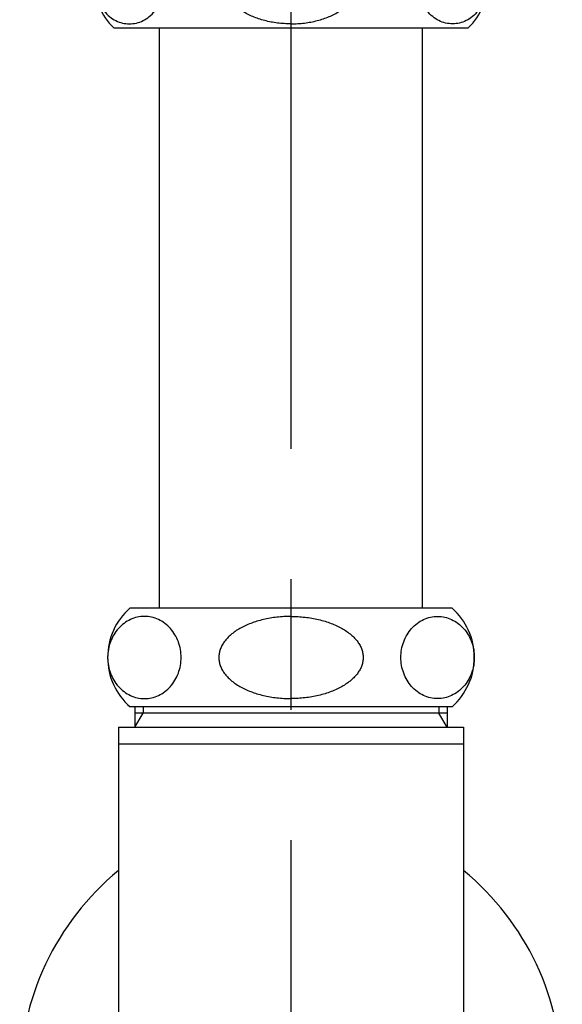
# Model space of a CAD drawing. Units: millimetres. Extents: x -2520 to 2150, y -1782 to 1535.
# Drawn here: x -1062 to -996, y -380 to -260 of the extents above; entities that cross this region are included whole.
import ezdxf

# ---------------------------------------------------------------- set-up
doc = ezdxf.new("R2010")
doc.units = ezdxf.units.MM
doc.header["$LTSCALE"] = 2.5
doc.linetypes.add('CENTER', pattern=[50.8, 31.75, -6.35, 6.35, -6.35])

# ---------------------------------------------------------------- blocks, each defined once
blk = doc.blocks.new('DC_GROUP_SS-5380-0_19')
at = {"color": 3, "linetype": 'Continuous', "lineweight": 25}
for p, q in [((-1010.73, -250.46), (-1010.53, -250.38)), ((-1010.53, -250.38), (-1010.32, -250.31)), ((-1010.32, -250.31), (-1010.11, -250.26)), ((-1010.11, -250.26), (-1009.9, -250.21)), ((-1009.9, -250.21), (-1009.69, -250.18)), ((-1009.69, -250.18), (-1009.48, -250.16)), ((-1009.48, -250.16), (-1009.26, -250.15)), ((-1009.26, -250.15), (-1009.05, -250.16)), ((-1009.05, -250.16), (-1008.84, -250.18)), ((-1008.84, -250.18), (-1008.63, -250.21)), ((-1008.63, -250.21), (-1008.42, -250.26)), ((-1008.42, -250.26), (-1008.21, -250.31)), ((-1008.21, -250.31), (-1008, -250.38)), ((-1008, -250.38), (-1007.8, -250.46)), ((-1012.34, -251.69), (-1012.18, -251.51)), ((-1012.18, -251.51), (-1012.02, -251.35)), ((-1012.02, -251.35), (-1011.85, -251.19)), ((-1011.85, -251.19), (-1011.68, -251.04)), ((-1011.68, -251.04), (-1011.5, -250.9)), ((-1011.5, -250.9), (-1011.31, -250.77)), ((-1011.31, -250.77), (-1011.12, -250.66)), ((-1011.12, -250.66), (-1010.93, -250.55)), ((-1010.93, -250.55), (-1010.73, -250.46)), ((-1007.8, -250.46), (-1007.6, -250.55)), ((-1007.6, -250.55), (-1007.41, -250.66)), ((-1007.41, -250.66), (-1007.22, -250.77)), ((-1007.22, -250.77), (-1007.03, -250.9)), ((-1007.03, -250.9), (-1006.85, -251.04)), ((-1006.85, -251.04), (-1006.68, -251.19)), ((-1006.68, -251.19), (-1006.51, -251.35)), ((-1006.51, -251.35), (-1006.35, -251.51)), ((-1006.35, -251.51), (-1006.19, -251.69)), ((-1013.1, -252.93), (-1012.99, -252.71)), ((-1012.99, -252.71), (-1012.88, -252.49)), ((-1012.88, -252.49), (-1012.75, -252.28)), ((-1012.75, -252.28), (-1012.62, -252.07)), ((-1012.62, -252.07), (-1012.48, -251.88)), ((-1012.48, -251.88), (-1012.34, -251.69)), ((-1006.19, -251.69), (-1006.04, -251.88)), ((-1006.04, -251.88), (-1005.91, -252.07)), ((-1005.91, -252.07), (-1005.77, -252.28)), ((-1005.77, -252.28), (-1005.65, -252.49)), ((-1005.65, -252.49), (-1005.54, -252.71)), ((-1005.54, -252.71), (-1005.43, -252.93)), ((-1013.48, -254.13), (-1013.42, -253.88)), ((-1013.42, -253.88), (-1013.36, -253.64)), ((-1013.36, -253.64), (-1013.28, -253.4)), ((-1013.28, -253.4), (-1013.19, -253.16)), ((-1013.19, -253.16), (-1013.1, -252.93)), ((-1005.43, -252.93), (-1005.34, -253.16)), ((-1005.34, -253.16), (-1005.25, -253.4)), ((-1005.25, -253.4), (-1005.17, -253.64)), ((-1005.17, -253.64), (-1005.11, -253.88)), ((-1005.11, -253.88), (-1005.05, -254.13)), ((-1013.61, -255.4), (-1013.6, -255.15)), ((-1013.6, -255.15), (-1013.59, -254.89)), ((-1013.59, -254.89), (-1013.56, -254.63)), ((-1013.56, -254.63), (-1013.53, -254.38)), ((-1013.53, -254.38), (-1013.48, -254.13)), ((-1005.05, -254.13), (-1005, -254.38)), ((-1005, -254.38), (-1004.97, -254.63)), ((-1004.97, -254.63), (-1004.94, -254.89)), ((-1004.94, -254.89), (-1004.92, -255.15)), ((-1004.92, -255.15), (-1004.92, -255.4)), ((-1013.6, -255.66), (-1013.61, -255.4)), ((-1013.59, -255.92), (-1013.6, -255.66)), ((-1013.56, -256.18), (-1013.59, -255.92)), ((-1013.53, -256.43), (-1013.56, -256.18)), ((-1004.97, -256.18), (-1005, -256.43)), ((-1004.94, -255.92), (-1004.97, -256.18)), ((-1004.92, -255.66), (-1004.94, -255.92)), ((-1004.92, -255.4), (-1004.92, -255.66)), ((-1013.48, -256.68), (-1013.53, -256.43)), ((-1013.42, -256.93), (-1013.48, -256.68)), ((-1013.36, -257.17), (-1013.42, -256.93)), ((-1013.28, -257.41), (-1013.36, -257.17)), ((-1013.19, -257.65), (-1013.28, -257.41)), ((-1005.25, -257.41), (-1005.34, -257.65)), ((-1005.17, -257.17), (-1005.25, -257.41)), ((-1005.11, -256.93), (-1005.17, -257.17)), ((-1005.05, -256.68), (-1005.11, -256.93)), ((-1005, -256.43), (-1005.05, -256.68)), ((-1013.1, -257.88), (-1013.19, -257.65)), ((-1012.99, -258.1), (-1013.1, -257.88)), ((-1012.88, -258.32), (-1012.99, -258.1)), ((-1012.75, -258.53), (-1012.88, -258.32)), ((-1012.62, -258.74), (-1012.75, -258.53)), ((-1012.48, -258.93), (-1012.62, -258.74)), ((-1005.91, -258.74), (-1006.04, -258.93)), ((-1005.77, -258.53), (-1005.91, -258.74)), ((-1005.65, -258.32), (-1005.77, -258.53)), ((-1005.54, -258.1), (-1005.65, -258.32)), ((-1005.43, -257.88), (-1005.54, -258.1)), ((-1005.34, -257.65), (-1005.43, -257.88)), ((-1012.34, -259.12), (-1012.48, -258.93)), ((-1012.18, -259.29), (-1012.34, -259.12)), ((-1012.02, -259.46), (-1012.18, -259.29)), ((-1011.85, -259.62), (-1012.02, -259.46)), ((-1011.68, -259.77), (-1011.85, -259.62)), ((-1011.5, -259.91), (-1011.68, -259.77)), ((-1011.31, -260.04), (-1011.5, -259.91)), ((-1007.03, -259.91), (-1007.22, -260.04)), ((-1006.85, -259.77), (-1007.03, -259.91)), ((-1006.68, -259.62), (-1006.85, -259.77)), ((-1006.51, -259.46), (-1006.68, -259.62)), ((-1006.35, -259.29), (-1006.51, -259.46)), ((-1006.19, -259.12), (-1006.35, -259.29)), ((-1006.04, -258.93), (-1006.19, -259.12)), ((-1011.12, -260.15), (-1011.31, -260.04)), ((-1010.93, -260.26), (-1011.12, -260.15)), ((-1010.73, -260.35), (-1010.93, -260.26)), ((-1010.53, -260.43), (-1010.73, -260.35)), ((-1010.32, -260.5), (-1010.53, -260.43)), ((-1010.11, -260.55), (-1010.32, -260.5)), ((-1009.9, -260.6), (-1010.11, -260.55)), ((-1009.69, -260.63), (-1009.9, -260.6)), ((-1009.48, -260.65), (-1009.69, -260.63)), ((-1009.26, -260.65), (-1009.48, -260.65)), ((-1009.05, -260.65), (-1009.26, -260.65)), ((-1008.84, -260.63), (-1009.05, -260.65)), ((-1008.63, -260.6), (-1008.84, -260.63)), ((-1008.42, -260.55), (-1008.63, -260.6)), ((-1008.21, -260.5), (-1008.42, -260.55)), ((-1008, -260.43), (-1008.21, -260.5)), ((-1007.8, -260.35), (-1008, -260.43)), ((-1007.6, -260.26), (-1007.8, -260.35)), ((-1007.41, -260.15), (-1007.6, -260.26)), ((-1007.22, -260.04), (-1007.41, -260.15))]:
    blk.add_line(p, q, dxfattribs=at)
blk = doc.blocks.new('DC_GROUP_SS-5380-0_20')
at = {"color": 3, "linetype": 'Continuous', "lineweight": 25}
for p, q in [((-1028.71, -250.16), (-1028.92, -250.15)), ((-1028.51, -250.16), (-1028.71, -250.16)), ((-1028.3, -250.17), (-1028.51, -250.16)), ((-1028.1, -250.18), (-1028.3, -250.17)), ((-1027.9, -250.19), (-1028.1, -250.18)), ((-1027.69, -250.21), (-1027.9, -250.19)), ((-1027.49, -250.23), (-1027.69, -250.21)), ((-1027.29, -250.26), (-1027.49, -250.23)), ((-1027.09, -250.28), (-1027.29, -250.26)), ((-1026.89, -250.31), (-1027.09, -250.28)), ((-1026.69, -250.35), (-1026.89, -250.31)), ((-1026.49, -250.38), (-1026.69, -250.35)), ((-1026.3, -250.42), (-1026.49, -250.38)), ((-1026.11, -250.46), (-1026.3, -250.42)), ((-1025.91, -250.51), (-1026.11, -250.46)), ((-1025.72, -250.55), (-1025.91, -250.51)), ((-1025.53, -250.61), (-1025.72, -250.55)), ((-1025.35, -250.66), (-1025.53, -250.61)), ((-1025.16, -250.72), (-1025.35, -250.66)), ((-1024.98, -250.77), (-1025.16, -250.72)), ((-1024.8, -250.84), (-1024.98, -250.77)), ((-1024.63, -250.9), (-1024.8, -250.84)), ((-1024.45, -250.97), (-1024.63, -250.9)), ((-1024.28, -251.04), (-1024.45, -250.97)), ((-1024.11, -251.11), (-1024.28, -251.04)), ((-1023.94, -251.19), (-1024.11, -251.11)), ((-1023.78, -251.27), (-1023.94, -251.19)), ((-1023.62, -251.35), (-1023.78, -251.27)), ((-1023.46, -251.43), (-1023.62, -251.35)), ((-1023.31, -251.51), (-1023.46, -251.43)), ((-1023.16, -251.6), (-1023.31, -251.51)), ((-1023.01, -251.69), (-1023.16, -251.6)), ((-1022.87, -251.78), (-1023.01, -251.69)), ((-1022.73, -251.88), (-1022.87, -251.78)), ((-1022.6, -251.98), (-1022.73, -251.88)), ((-1022.46, -252.07), (-1022.6, -251.98)), ((-1022.34, -252.18), (-1022.46, -252.07)), ((-1022.21, -252.28), (-1022.34, -252.18)), ((-1022.09, -252.38), (-1022.21, -252.28)), ((-1021.97, -252.49), (-1022.09, -252.38)), ((-1021.86, -252.6), (-1021.97, -252.49)), ((-1021.76, -252.71), (-1021.86, -252.6)), ((-1021.65, -252.82), (-1021.76, -252.71)), ((-1021.55, -252.93), (-1021.65, -252.82)), ((-1021.46, -253.04), (-1021.55, -252.93)), ((-1021.37, -253.16), (-1021.46, -253.04)), ((-1021.28, -253.28), (-1021.37, -253.16)), ((-1021.2, -253.4), (-1021.28, -253.28)), ((-1021.13, -253.52), (-1021.2, -253.4)), ((-1021.06, -253.64), (-1021.13, -253.52)), ((-1020.99, -253.76), (-1021.06, -253.64)), ((-1020.93, -253.88), (-1020.99, -253.76)), ((-1020.87, -254), (-1020.93, -253.88)), ((-1020.82, -254.13), (-1020.87, -254)), ((-1020.77, -254.25), (-1020.82, -254.13)), ((-1020.73, -254.38), (-1020.77, -254.25)), ((-1020.69, -254.51), (-1020.73, -254.38)), ((-1020.66, -254.63), (-1020.69, -254.51)), ((-1020.63, -254.76), (-1020.66, -254.63)), ((-1020.61, -254.89), (-1020.63, -254.76)), ((-1020.59, -255.02), (-1020.61, -254.89)), ((-1020.58, -255.15), (-1020.59, -255.02)), ((-1020.57, -255.28), (-1020.58, -255.15)), ((-1020.73, -256.43), (-1020.69, -256.3)), ((-1020.69, -256.3), (-1020.66, -256.18)), ((-1020.66, -256.18), (-1020.63, -256.05)), ((-1020.63, -256.05), (-1020.61, -255.92)), ((-1020.61, -255.92), (-1020.59, -255.79)), ((-1020.59, -255.79), (-1020.58, -255.66)), ((-1020.58, -255.66), (-1020.57, -255.53)), ((-1020.57, -255.4), (-1020.57, -255.28)), ((-1020.57, -255.53), (-1020.57, -255.4)), ((-1021.37, -257.65), (-1021.28, -257.53)), ((-1021.28, -257.53), (-1021.2, -257.41)), ((-1021.2, -257.41), (-1021.13, -257.29)), ((-1021.13, -257.29), (-1021.06, -257.17)), ((-1021.06, -257.17), (-1020.99, -257.05)), ((-1020.99, -257.05), (-1020.93, -256.93)), ((-1020.93, -256.93), (-1020.87, -256.81)), ((-1020.87, -256.81), (-1020.82, -256.68)), ((-1020.82, -256.68), (-1020.77, -256.56)), ((-1020.77, -256.56), (-1020.73, -256.43)), ((-1022.6, -258.83), (-1022.46, -258.74)), ((-1022.46, -258.74), (-1022.34, -258.63)), ((-1022.34, -258.63), (-1022.21, -258.53)), ((-1022.21, -258.53), (-1022.09, -258.43)), ((-1022.09, -258.43), (-1021.97, -258.32)), ((-1021.97, -258.32), (-1021.86, -258.21)), ((-1021.86, -258.21), (-1021.76, -258.1)), ((-1021.76, -258.1), (-1021.65, -257.99)), ((-1021.65, -257.99), (-1021.55, -257.88)), ((-1021.55, -257.88), (-1021.46, -257.77)), ((-1021.46, -257.77), (-1021.37, -257.65)), ((-1024.98, -260.04), (-1024.8, -259.97)), ((-1024.8, -259.97), (-1024.63, -259.91)), ((-1024.63, -259.91), (-1024.45, -259.84)), ((-1024.45, -259.84), (-1024.28, -259.77)), ((-1024.28, -259.77), (-1024.11, -259.7)), ((-1024.11, -259.7), (-1023.94, -259.62)), ((-1023.94, -259.62), (-1023.78, -259.54)), ((-1023.78, -259.54), (-1023.62, -259.46)), ((-1023.62, -259.46), (-1023.46, -259.38)), ((-1023.46, -259.38), (-1023.31, -259.29)), ((-1023.31, -259.29), (-1023.16, -259.21)), ((-1023.16, -259.21), (-1023.01, -259.12)), ((-1023.01, -259.12), (-1022.87, -259.03)), ((-1022.87, -259.03), (-1022.73, -258.93)), ((-1022.73, -258.93), (-1022.6, -258.83)), ((-1028.92, -260.65), (-1028.71, -260.65)), ((-1028.71, -260.65), (-1028.51, -260.65)), ((-1028.51, -260.65), (-1028.3, -260.64)), ((-1028.3, -260.64), (-1028.1, -260.63)), ((-1028.1, -260.63), (-1027.9, -260.62)), ((-1027.9, -260.62), (-1027.69, -260.6)), ((-1027.69, -260.6), (-1027.49, -260.58)), ((-1027.49, -260.58), (-1027.29, -260.55)), ((-1027.29, -260.55), (-1027.09, -260.53)), ((-1027.09, -260.53), (-1026.89, -260.5)), ((-1026.89, -260.5), (-1026.69, -260.46)), ((-1026.69, -260.46), (-1026.49, -260.43)), ((-1026.49, -260.43), (-1026.3, -260.39)), ((-1026.3, -260.39), (-1026.11, -260.35)), ((-1026.11, -260.35), (-1025.91, -260.3)), ((-1025.91, -260.3), (-1025.72, -260.26)), ((-1025.72, -260.26), (-1025.53, -260.2)), ((-1025.53, -260.2), (-1025.35, -260.15)), ((-1025.35, -260.15), (-1025.16, -260.09)), ((-1025.16, -260.09), (-1024.98, -260.04))]:
    blk.add_line(p, q, dxfattribs=at)
blk = doc.blocks.new('DC_GROUP_SS-5380-0_21')
at = {"color": 3, "linetype": 'Continuous', "lineweight": 25}
for p, q in [((-1028.92, -332.75), (-1028.7, -332.76)), ((-1028.7, -332.76), (-1028.49, -332.76)), ((-1028.49, -332.76), (-1028.27, -332.77)), ((-1028.27, -332.77), (-1028.06, -332.78)), ((-1028.06, -332.78), (-1027.84, -332.79)), ((-1027.84, -332.79), (-1027.63, -332.81)), ((-1027.63, -332.81), (-1027.42, -332.83)), ((-1027.42, -332.83), (-1027.21, -332.85)), ((-1027.21, -332.85), (-1027, -332.88)), ((-1027, -332.88), (-1026.79, -332.9)), ((-1026.79, -332.9), (-1026.58, -332.94)), ((-1026.58, -332.94), (-1026.37, -332.97)), ((-1026.37, -332.97), (-1026.17, -333.01)), ((-1026.17, -333.01), (-1025.96, -333.05)), ((-1025.96, -333.05), (-1025.76, -333.09)), ((-1025.76, -333.09), (-1025.56, -333.14)), ((-1025.56, -333.14), (-1025.36, -333.18)), ((-1025.36, -333.18), (-1025.17, -333.24)), ((-1025.17, -333.24), (-1024.97, -333.29)), ((-1024.97, -333.29), (-1024.78, -333.35)), ((-1024.78, -333.35), (-1024.59, -333.4)), ((-1024.59, -333.4), (-1024.41, -333.47)), ((-1024.41, -333.47), (-1024.22, -333.53)), ((-1024.22, -333.53), (-1024.04, -333.6)), ((-1024.04, -333.6), (-1023.87, -333.67)), ((-1023.87, -333.67), (-1023.69, -333.74)), ((-1023.69, -333.74), (-1023.52, -333.81)), ((-1023.52, -333.81), (-1023.35, -333.89)), ((-1023.35, -333.89), (-1023.19, -333.97)), ((-1023.19, -333.97), (-1023.02, -334.05)), ((-1023.02, -334.05), (-1022.87, -334.13)), ((-1022.87, -334.13), (-1022.71, -334.22)), ((-1022.71, -334.22), (-1022.56, -334.31)), ((-1022.56, -334.31), (-1022.42, -334.4)), ((-1022.42, -334.4), (-1022.27, -334.49)), ((-1022.27, -334.49), (-1022.13, -334.58)), ((-1022.13, -334.58), (-1022, -334.68)), ((-1022, -334.68), (-1021.87, -334.78)), ((-1021.87, -334.78), (-1021.74, -334.88)), ((-1021.74, -334.88), (-1021.62, -334.98)), ((-1021.62, -334.98), (-1021.5, -335.08)), ((-1021.5, -335.08), (-1021.39, -335.18)), ((-1021.39, -335.18), (-1021.28, -335.29)), ((-1021.28, -335.29), (-1021.18, -335.4)), ((-1021.18, -335.4), (-1021.08, -335.51)), ((-1021.08, -335.51), (-1020.98, -335.62)), ((-1020.98, -335.62), (-1020.89, -335.73)), ((-1020.89, -335.73), (-1020.81, -335.84)), ((-1020.81, -335.84), (-1020.73, -335.96)), ((-1020.73, -335.96), (-1020.65, -336.07)), ((-1020.65, -336.07), (-1020.58, -336.19)), ((-1020.58, -336.19), (-1020.52, -336.3)), ((-1020.52, -336.3), (-1020.46, -336.42)), ((-1020.46, -336.42), (-1020.4, -336.54)), ((-1020.4, -336.54), (-1020.36, -336.66)), ((-1020.36, -336.66), (-1020.31, -336.78)), ((-1020.31, -336.78), (-1020.27, -336.9)), ((-1020.27, -336.9), (-1020.24, -337.02)), ((-1020.24, -337.02), (-1020.21, -337.14)), ((-1020.21, -337.14), (-1020.18, -337.26)), ((-1020.18, -337.26), (-1020.17, -337.39)), ((-1020.17, -337.39), (-1020.15, -337.51)), ((-1020.15, -337.51), (-1020.14, -337.63)), ((-1020.14, -337.63), (-1020.14, -337.75)), ((-1020.14, -337.75), (-1020.14, -337.88)), ((-1020.4, -338.97), (-1020.46, -339.09)), ((-1020.36, -338.85), (-1020.4, -338.97)), ((-1020.31, -338.73), (-1020.36, -338.85)), ((-1020.27, -338.61), (-1020.31, -338.73)), ((-1020.24, -338.49), (-1020.27, -338.61)), ((-1020.21, -338.37), (-1020.24, -338.49)), ((-1020.18, -338.25), (-1020.21, -338.37)), ((-1020.17, -338.12), (-1020.18, -338.25)), ((-1020.15, -338), (-1020.17, -338.12)), ((-1020.14, -337.88), (-1020.15, -338)), ((-1021.28, -340.22), (-1021.39, -340.33)), ((-1021.18, -340.11), (-1021.28, -340.22)), ((-1021.08, -340), (-1021.18, -340.11)), ((-1020.98, -339.89), (-1021.08, -340)), ((-1020.89, -339.78), (-1020.98, -339.89)), ((-1020.81, -339.67), (-1020.89, -339.78)), ((-1020.73, -339.55), (-1020.81, -339.67)), ((-1020.65, -339.44), (-1020.73, -339.55)), ((-1020.58, -339.32), (-1020.65, -339.44)), ((-1020.52, -339.21), (-1020.58, -339.32)), ((-1020.46, -339.09), (-1020.52, -339.21)), ((-1023.02, -341.46), (-1023.19, -341.54)), ((-1022.87, -341.38), (-1023.02, -341.46)), ((-1022.71, -341.29), (-1022.87, -341.38)), ((-1022.56, -341.2), (-1022.71, -341.29)), ((-1022.42, -341.11), (-1022.56, -341.2)), ((-1022.27, -341.02), (-1022.42, -341.11)), ((-1022.13, -340.93), (-1022.27, -341.02)), ((-1022, -340.83), (-1022.13, -340.93)), ((-1021.87, -340.73), (-1022, -340.83)), ((-1021.74, -340.63), (-1021.87, -340.73)), ((-1021.62, -340.53), (-1021.74, -340.63)), ((-1021.5, -340.43), (-1021.62, -340.53)), ((-1021.39, -340.33), (-1021.5, -340.43)), ((-1027, -342.63), (-1027.21, -342.66)), ((-1026.79, -342.61), (-1027, -342.63)), ((-1026.58, -342.57), (-1026.79, -342.61)), ((-1026.37, -342.54), (-1026.58, -342.57)), ((-1026.17, -342.5), (-1026.37, -342.54)), ((-1025.96, -342.46), (-1026.17, -342.5)), ((-1025.76, -342.42), (-1025.96, -342.46)), ((-1025.56, -342.37), (-1025.76, -342.42)), ((-1025.36, -342.33), (-1025.56, -342.37)), ((-1025.17, -342.27), (-1025.36, -342.33)), ((-1024.97, -342.22), (-1025.17, -342.27)), ((-1024.78, -342.16), (-1024.97, -342.22)), ((-1024.59, -342.11), (-1024.78, -342.16)), ((-1024.41, -342.04), (-1024.59, -342.11)), ((-1024.22, -341.98), (-1024.41, -342.04)), ((-1024.04, -341.91), (-1024.22, -341.98)), ((-1023.87, -341.84), (-1024.04, -341.91)), ((-1023.69, -341.77), (-1023.87, -341.84)), ((-1023.52, -341.7), (-1023.69, -341.77)), ((-1023.35, -341.62), (-1023.52, -341.7)), ((-1023.19, -341.54), (-1023.35, -341.62)), ((-1028.7, -342.75), (-1028.92, -342.75)), ((-1028.49, -342.75), (-1028.7, -342.75)), ((-1028.27, -342.74), (-1028.49, -342.75)), ((-1028.06, -342.73), (-1028.27, -342.74)), ((-1027.84, -342.72), (-1028.06, -342.73)), ((-1027.63, -342.7), (-1027.84, -342.72)), ((-1027.42, -342.68), (-1027.63, -342.7)), ((-1027.21, -342.66), (-1027.42, -342.68))]:
    blk.add_line(p, q, dxfattribs=at)
blk = doc.blocks.new('DC_GROUP_SS-5380-0_22')
at = {"color": 3, "linetype": 'Continuous', "lineweight": 25}
for p, q in [((-1012.8, -333.14), (-1012.59, -333.05)), ((-1012.59, -333.05), (-1012.38, -332.97)), ((-1012.38, -332.97), (-1012.17, -332.9)), ((-1012.17, -332.9), (-1011.96, -332.85)), ((-1011.96, -332.85), (-1011.74, -332.81)), ((-1011.74, -332.81), (-1011.52, -332.78)), ((-1011.52, -332.78), (-1011.31, -332.76)), ((-1011.31, -332.76), (-1011.09, -332.75)), ((-1011.09, -332.75), (-1010.87, -332.76)), ((-1010.87, -332.76), (-1010.65, -332.78)), ((-1010.65, -332.78), (-1010.43, -332.81)), ((-1010.43, -332.81), (-1010.22, -332.85)), ((-1010.22, -332.85), (-1010, -332.9)), ((-1010, -332.9), (-1009.79, -332.97)), ((-1009.79, -332.97), (-1009.58, -333.05)), ((-1009.58, -333.05), (-1009.38, -333.14)), ((-1014.4, -334.4), (-1014.25, -334.22)), ((-1014.25, -334.22), (-1014.09, -334.05)), ((-1014.09, -334.05), (-1013.92, -333.89)), ((-1013.92, -333.89), (-1013.75, -333.74)), ((-1013.75, -333.74), (-1013.57, -333.6)), ((-1013.57, -333.6), (-1013.38, -333.47)), ((-1013.38, -333.47), (-1013.19, -333.35)), ((-1013.19, -333.35), (-1013, -333.24)), ((-1013, -333.24), (-1012.8, -333.14)), ((-1009.38, -333.14), (-1009.18, -333.24)), ((-1009.18, -333.24), (-1008.98, -333.35)), ((-1008.98, -333.35), (-1008.79, -333.47)), ((-1008.79, -333.47), (-1008.6, -333.6)), ((-1008.6, -333.6), (-1008.43, -333.74)), ((-1008.43, -333.74), (-1008.25, -333.89)), ((-1008.25, -333.89), (-1008.09, -334.05)), ((-1008.09, -334.05), (-1007.93, -334.22)), ((-1007.93, -334.22), (-1007.78, -334.4)), ((-1015.13, -335.62), (-1015.03, -335.4)), ((-1015.03, -335.4), (-1014.92, -335.18)), ((-1014.92, -335.18), (-1014.8, -334.98)), ((-1014.8, -334.98), (-1014.68, -334.78)), ((-1014.68, -334.78), (-1014.54, -334.58)), ((-1014.54, -334.58), (-1014.4, -334.4)), ((-1007.78, -334.4), (-1007.63, -334.58)), ((-1007.63, -334.58), (-1007.5, -334.78)), ((-1007.5, -334.78), (-1007.37, -334.98)), ((-1007.37, -334.98), (-1007.25, -335.18)), ((-1007.25, -335.18), (-1007.15, -335.4)), ((-1007.15, -335.4), (-1007.05, -335.62)), ((-1015.47, -336.78), (-1015.42, -336.54)), ((-1015.42, -336.54), (-1015.36, -336.3)), ((-1015.36, -336.3), (-1015.29, -336.07)), ((-1015.29, -336.07), (-1015.21, -335.84)), ((-1015.21, -335.84), (-1015.13, -335.62)), ((-1007.05, -335.62), (-1006.96, -335.84)), ((-1006.96, -335.84), (-1006.88, -336.07)), ((-1006.88, -336.07), (-1006.81, -336.3)), ((-1006.81, -336.3), (-1006.75, -336.54)), ((-1006.75, -336.54), (-1006.7, -336.78)), ((-1015.55, -337.51), (-1015.53, -337.26)), ((-1015.55, -337.75), (-1015.55, -337.51)), ((-1015.55, -338), (-1015.55, -337.75)), ((-1015.53, -337.26), (-1015.51, -337.02)), ((-1015.51, -337.02), (-1015.47, -336.78)), ((-1006.7, -336.78), (-1006.67, -337.02)), ((-1006.67, -337.02), (-1006.64, -337.26)), ((-1006.64, -337.26), (-1006.62, -337.51)), ((-1006.62, -337.51), (-1006.62, -337.75)), ((-1006.62, -337.75), (-1006.62, -338)), ((-1015.53, -338.25), (-1015.55, -338)), ((-1015.51, -338.49), (-1015.53, -338.25)), ((-1015.47, -338.73), (-1015.51, -338.49)), ((-1015.42, -338.97), (-1015.47, -338.73)), ((-1015.36, -339.21), (-1015.42, -338.97)), ((-1006.75, -338.97), (-1006.81, -339.21)), ((-1006.7, -338.73), (-1006.75, -338.97)), ((-1006.67, -338.49), (-1006.7, -338.73)), ((-1006.64, -338.25), (-1006.67, -338.49)), ((-1006.62, -338), (-1006.64, -338.25)), ((-1015.29, -339.44), (-1015.36, -339.21)), ((-1015.21, -339.67), (-1015.29, -339.44)), ((-1015.13, -339.89), (-1015.21, -339.67)), ((-1015.03, -340.11), (-1015.13, -339.89)), ((-1014.92, -340.33), (-1015.03, -340.11)), ((-1007.15, -340.11), (-1007.25, -340.33)), ((-1007.05, -339.89), (-1007.15, -340.11)), ((-1006.96, -339.67), (-1007.05, -339.89)), ((-1006.88, -339.44), (-1006.96, -339.67)), ((-1006.81, -339.21), (-1006.88, -339.44)), ((-1014.8, -340.53), (-1014.92, -340.33)), ((-1014.68, -340.73), (-1014.8, -340.53)), ((-1014.54, -340.93), (-1014.68, -340.73)), ((-1014.4, -341.11), (-1014.54, -340.93)), ((-1014.25, -341.29), (-1014.4, -341.11)), ((-1014.09, -341.46), (-1014.25, -341.29)), ((-1013.92, -341.62), (-1014.09, -341.46)), ((-1008.09, -341.46), (-1008.25, -341.62)), ((-1007.93, -341.29), (-1008.09, -341.46)), ((-1007.78, -341.11), (-1007.93, -341.29)), ((-1007.63, -340.93), (-1007.78, -341.11)), ((-1007.5, -340.73), (-1007.63, -340.93)), ((-1007.37, -340.53), (-1007.5, -340.73)), ((-1007.25, -340.33), (-1007.37, -340.53)), ((-1013.75, -341.77), (-1013.92, -341.62)), ((-1013.57, -341.91), (-1013.75, -341.77)), ((-1013.38, -342.04), (-1013.57, -341.91)), ((-1013.19, -342.16), (-1013.38, -342.04)), ((-1013, -342.27), (-1013.19, -342.16)), ((-1012.8, -342.37), (-1013, -342.27)), ((-1012.59, -342.46), (-1012.8, -342.37)), ((-1012.38, -342.54), (-1012.59, -342.46)), ((-1012.17, -342.61), (-1012.38, -342.54)), ((-1011.96, -342.66), (-1012.17, -342.61)), ((-1010, -342.61), (-1010.22, -342.66)), ((-1009.79, -342.54), (-1010, -342.61)), ((-1009.58, -342.46), (-1009.79, -342.54)), ((-1009.38, -342.37), (-1009.58, -342.46)), ((-1009.18, -342.27), (-1009.38, -342.37)), ((-1008.98, -342.16), (-1009.18, -342.27)), ((-1008.79, -342.04), (-1008.98, -342.16)), ((-1008.6, -341.91), (-1008.79, -342.04)), ((-1008.43, -341.77), (-1008.6, -341.91)), ((-1008.25, -341.62), (-1008.43, -341.77)), ((-1011.74, -342.7), (-1011.96, -342.66)), ((-1011.52, -342.73), (-1011.74, -342.7)), ((-1011.31, -342.75), (-1011.52, -342.73)), ((-1011.09, -342.75), (-1011.31, -342.75)), ((-1010.87, -342.75), (-1011.09, -342.75)), ((-1010.65, -342.73), (-1010.87, -342.75)), ((-1010.43, -342.7), (-1010.65, -342.73)), ((-1010.22, -342.66), (-1010.43, -342.7))]:
    blk.add_line(p, q, dxfattribs=at)
blk = doc.blocks.new('DC_GROUP_SS-5380-0_23')
at = {"color": 3, "linetype": 'Continuous', "lineweight": 25}
for p, q in [((-1031.54, -250.42), (-1031.34, -250.38)), ((-1031.34, -250.38), (-1031.15, -250.35)), ((-1031.15, -250.35), (-1030.95, -250.31)), ((-1030.95, -250.31), (-1030.75, -250.28)), ((-1030.75, -250.28), (-1030.55, -250.26)), ((-1030.55, -250.26), (-1030.35, -250.23)), ((-1030.35, -250.23), (-1030.14, -250.21)), ((-1030.14, -250.21), (-1029.94, -250.19)), ((-1029.94, -250.19), (-1029.74, -250.18)), ((-1029.74, -250.18), (-1029.53, -250.17)), ((-1029.53, -250.17), (-1029.33, -250.16)), ((-1029.33, -250.16), (-1029.12, -250.16)), ((-1029.12, -250.16), (-1028.92, -250.15)), ((-1034.68, -251.6), (-1034.53, -251.51)), ((-1034.53, -251.51), (-1034.37, -251.43)), ((-1034.37, -251.43), (-1034.22, -251.35)), ((-1034.22, -251.35), (-1034.06, -251.27)), ((-1034.06, -251.27), (-1033.89, -251.19)), ((-1033.89, -251.19), (-1033.73, -251.11)), ((-1033.73, -251.11), (-1033.56, -251.04)), ((-1033.56, -251.04), (-1033.39, -250.97)), ((-1033.39, -250.97), (-1033.21, -250.9)), ((-1033.21, -250.9), (-1033.04, -250.84)), ((-1033.04, -250.84), (-1032.86, -250.77)), ((-1032.86, -250.77), (-1032.67, -250.72)), ((-1032.67, -250.72), (-1032.49, -250.66)), ((-1032.49, -250.66), (-1032.3, -250.61)), ((-1032.3, -250.61), (-1032.12, -250.55)), ((-1032.12, -250.55), (-1031.92, -250.51)), ((-1031.92, -250.51), (-1031.73, -250.46)), ((-1031.73, -250.46), (-1031.54, -250.42)), ((-1036.19, -252.82), (-1036.08, -252.71)), ((-1036.08, -252.71), (-1035.98, -252.6)), ((-1035.98, -252.6), (-1035.86, -252.49)), ((-1035.86, -252.49), (-1035.75, -252.38)), ((-1035.75, -252.38), (-1035.63, -252.28)), ((-1035.63, -252.28), (-1035.5, -252.18)), ((-1035.5, -252.18), (-1035.38, -252.07)), ((-1035.38, -252.07), (-1035.24, -251.98)), ((-1035.24, -251.98), (-1035.11, -251.88)), ((-1035.11, -251.88), (-1034.97, -251.78)), ((-1034.97, -251.78), (-1034.82, -251.69)), ((-1034.82, -251.69), (-1034.68, -251.6)), ((-1036.97, -254), (-1036.91, -253.88)), ((-1036.91, -253.88), (-1036.85, -253.76)), ((-1036.85, -253.76), (-1036.78, -253.64)), ((-1036.78, -253.64), (-1036.71, -253.52)), ((-1036.71, -253.52), (-1036.64, -253.4)), ((-1036.64, -253.4), (-1036.55, -253.28)), ((-1036.55, -253.28), (-1036.47, -253.16)), ((-1036.47, -253.16), (-1036.38, -253.04)), ((-1036.38, -253.04), (-1036.28, -252.93)), ((-1036.28, -252.93), (-1036.19, -252.82)), ((-1037.27, -255.28), (-1037.26, -255.15)), ((-1037.26, -255.15), (-1037.25, -255.02)), ((-1037.25, -255.02), (-1037.23, -254.89)), ((-1037.23, -254.89), (-1037.21, -254.76)), ((-1037.21, -254.76), (-1037.18, -254.63)), ((-1037.18, -254.63), (-1037.15, -254.51)), ((-1037.15, -254.51), (-1037.11, -254.38)), ((-1037.11, -254.38), (-1037.07, -254.25)), ((-1037.07, -254.25), (-1037.02, -254.13)), ((-1037.02, -254.13), (-1036.97, -254)), ((-1037.27, -255.4), (-1037.27, -255.28)), ((-1037.27, -255.53), (-1037.27, -255.4)), ((-1037.26, -255.66), (-1037.27, -255.53)), ((-1037.25, -255.79), (-1037.26, -255.66)), ((-1037.23, -255.92), (-1037.25, -255.79)), ((-1037.21, -256.05), (-1037.23, -255.92)), ((-1037.18, -256.18), (-1037.21, -256.05)), ((-1037.15, -256.3), (-1037.18, -256.18)), ((-1037.11, -256.43), (-1037.15, -256.3)), ((-1037.07, -256.56), (-1037.11, -256.43)), ((-1037.02, -256.68), (-1037.07, -256.56)), ((-1036.97, -256.81), (-1037.02, -256.68)), ((-1036.91, -256.93), (-1036.97, -256.81)), ((-1036.85, -257.05), (-1036.91, -256.93)), ((-1036.78, -257.17), (-1036.85, -257.05)), ((-1036.71, -257.29), (-1036.78, -257.17)), ((-1036.64, -257.41), (-1036.71, -257.29)), ((-1036.55, -257.53), (-1036.64, -257.41)), ((-1036.47, -257.65), (-1036.55, -257.53)), ((-1036.38, -257.77), (-1036.47, -257.65)), ((-1036.28, -257.88), (-1036.38, -257.77)), ((-1036.19, -257.99), (-1036.28, -257.88)), ((-1036.08, -258.1), (-1036.19, -257.99)), ((-1035.98, -258.21), (-1036.08, -258.1)), ((-1035.86, -258.32), (-1035.98, -258.21)), ((-1035.75, -258.43), (-1035.86, -258.32)), ((-1035.63, -258.53), (-1035.75, -258.43)), ((-1035.5, -258.63), (-1035.63, -258.53)), ((-1035.38, -258.74), (-1035.5, -258.63)), ((-1035.24, -258.83), (-1035.38, -258.74)), ((-1035.11, -258.93), (-1035.24, -258.83)), ((-1034.97, -259.03), (-1035.11, -258.93)), ((-1034.82, -259.12), (-1034.97, -259.03)), ((-1034.68, -259.21), (-1034.82, -259.12)), ((-1034.53, -259.29), (-1034.68, -259.21)), ((-1034.37, -259.38), (-1034.53, -259.29)), ((-1034.22, -259.46), (-1034.37, -259.38)), ((-1034.06, -259.54), (-1034.22, -259.46)), ((-1033.89, -259.62), (-1034.06, -259.54)), ((-1033.73, -259.7), (-1033.89, -259.62)), ((-1033.56, -259.77), (-1033.73, -259.7)), ((-1033.39, -259.84), (-1033.56, -259.77)), ((-1033.21, -259.91), (-1033.39, -259.84)), ((-1033.04, -259.97), (-1033.21, -259.91)), ((-1032.86, -260.04), (-1033.04, -259.97)), ((-1032.67, -260.09), (-1032.86, -260.04)), ((-1032.49, -260.15), (-1032.67, -260.09)), ((-1032.3, -260.2), (-1032.49, -260.15)), ((-1032.12, -260.26), (-1032.3, -260.2)), ((-1031.92, -260.3), (-1032.12, -260.26)), ((-1031.73, -260.35), (-1031.92, -260.3)), ((-1031.54, -260.39), (-1031.73, -260.35)), ((-1031.34, -260.43), (-1031.54, -260.39)), ((-1031.15, -260.46), (-1031.34, -260.43)), ((-1030.95, -260.5), (-1031.15, -260.46)), ((-1030.75, -260.53), (-1030.95, -260.5)), ((-1030.55, -260.55), (-1030.75, -260.53)), ((-1030.35, -260.58), (-1030.55, -260.55)), ((-1030.14, -260.6), (-1030.35, -260.58)), ((-1029.94, -260.62), (-1030.14, -260.6)), ((-1029.74, -260.63), (-1029.94, -260.62)), ((-1029.53, -260.64), (-1029.74, -260.63)), ((-1029.33, -260.65), (-1029.53, -260.64)), ((-1029.12, -260.65), (-1029.33, -260.65)), ((-1028.92, -260.65), (-1029.12, -260.65))]:
    blk.add_line(p, q, dxfattribs=at)
blk = doc.blocks.new('DC_GROUP_SS-5380-0_24')
at = {"color": 3, "linetype": 'Continuous', "lineweight": 25}
for p, q in [((-1049.84, -250.38), (-1050.04, -250.46)), ((-1049.63, -250.31), (-1049.84, -250.38)), ((-1049.42, -250.26), (-1049.63, -250.31)), ((-1049.21, -250.21), (-1049.42, -250.26)), ((-1049, -250.18), (-1049.21, -250.21)), ((-1048.79, -250.16), (-1049, -250.18)), ((-1048.57, -250.15), (-1048.79, -250.16)), ((-1048.36, -250.16), (-1048.57, -250.15)), ((-1048.15, -250.18), (-1048.36, -250.16)), ((-1047.94, -250.21), (-1048.15, -250.18)), ((-1047.73, -250.26), (-1047.94, -250.21)), ((-1047.52, -250.31), (-1047.73, -250.26)), ((-1047.31, -250.38), (-1047.52, -250.31)), ((-1047.11, -250.46), (-1047.31, -250.38)), ((-1051.49, -251.51), (-1051.65, -251.69)), ((-1051.33, -251.35), (-1051.49, -251.51)), ((-1051.16, -251.19), (-1051.33, -251.35)), ((-1050.99, -251.04), (-1051.16, -251.19)), ((-1050.81, -250.9), (-1050.99, -251.04)), ((-1050.62, -250.77), (-1050.81, -250.9)), ((-1050.43, -250.66), (-1050.62, -250.77)), ((-1050.24, -250.55), (-1050.43, -250.66)), ((-1050.04, -250.46), (-1050.24, -250.55)), ((-1046.91, -250.55), (-1047.11, -250.46)), ((-1046.72, -250.66), (-1046.91, -250.55)), ((-1046.53, -250.77), (-1046.72, -250.66)), ((-1046.34, -250.9), (-1046.53, -250.77)), ((-1046.16, -251.04), (-1046.34, -250.9)), ((-1045.99, -251.19), (-1046.16, -251.04)), ((-1045.82, -251.35), (-1045.99, -251.19)), ((-1045.66, -251.51), (-1045.82, -251.35)), ((-1045.5, -251.69), (-1045.66, -251.51)), ((-1052.3, -252.71), (-1052.41, -252.93)), ((-1052.19, -252.49), (-1052.3, -252.71)), ((-1052.06, -252.28), (-1052.19, -252.49)), ((-1051.93, -252.07), (-1052.06, -252.28)), ((-1051.79, -251.88), (-1051.93, -252.07)), ((-1051.65, -251.69), (-1051.79, -251.88)), ((-1045.35, -251.88), (-1045.5, -251.69)), ((-1045.22, -252.07), (-1045.35, -251.88)), ((-1045.08, -252.28), (-1045.22, -252.07)), ((-1044.96, -252.49), (-1045.08, -252.28)), ((-1044.85, -252.71), (-1044.96, -252.49)), ((-1044.74, -252.93), (-1044.85, -252.71)), ((-1052.73, -253.88), (-1052.79, -254.13)), ((-1052.67, -253.64), (-1052.73, -253.88)), ((-1052.59, -253.4), (-1052.67, -253.64)), ((-1052.5, -253.16), (-1052.59, -253.4)), ((-1052.41, -252.93), (-1052.5, -253.16)), ((-1044.65, -253.16), (-1044.74, -252.93)), ((-1044.56, -253.4), (-1044.65, -253.16)), ((-1044.48, -253.64), (-1044.56, -253.4)), ((-1044.42, -253.88), (-1044.48, -253.64)), ((-1044.36, -254.13), (-1044.42, -253.88)), ((-1052.91, -255.15), (-1052.92, -255.4)), ((-1052.9, -254.89), (-1052.91, -255.15)), ((-1052.87, -254.63), (-1052.9, -254.89)), ((-1052.84, -254.38), (-1052.87, -254.63)), ((-1052.79, -254.13), (-1052.84, -254.38)), ((-1044.31, -254.38), (-1044.36, -254.13)), ((-1044.28, -254.63), (-1044.31, -254.38)), ((-1044.25, -254.89), (-1044.28, -254.63)), ((-1044.23, -255.15), (-1044.25, -254.89)), ((-1044.23, -255.4), (-1044.23, -255.15)), ((-1052.92, -255.4), (-1052.91, -255.66)), ((-1052.91, -255.66), (-1052.9, -255.92)), ((-1052.9, -255.92), (-1052.87, -256.18)), ((-1052.87, -256.18), (-1052.84, -256.43)), ((-1044.31, -256.43), (-1044.28, -256.18)), ((-1044.28, -256.18), (-1044.25, -255.92)), ((-1044.25, -255.92), (-1044.23, -255.66)), ((-1044.23, -255.66), (-1044.23, -255.4)), ((-1052.84, -256.43), (-1052.79, -256.68)), ((-1052.79, -256.68), (-1052.73, -256.93)), ((-1052.73, -256.93), (-1052.67, -257.17)), ((-1052.67, -257.17), (-1052.59, -257.41)), ((-1052.59, -257.41), (-1052.5, -257.65)), ((-1044.65, -257.65), (-1044.56, -257.41)), ((-1044.56, -257.41), (-1044.48, -257.17)), ((-1044.48, -257.17), (-1044.42, -256.93)), ((-1044.42, -256.93), (-1044.36, -256.68)), ((-1044.36, -256.68), (-1044.31, -256.43)), ((-1052.5, -257.65), (-1052.41, -257.88)), ((-1052.41, -257.88), (-1052.3, -258.1)), ((-1052.3, -258.1), (-1052.19, -258.32)), ((-1052.19, -258.32), (-1052.06, -258.53)), ((-1052.06, -258.53), (-1051.93, -258.74)), ((-1051.93, -258.74), (-1051.79, -258.93)), ((-1045.35, -258.93), (-1045.22, -258.74)), ((-1045.22, -258.74), (-1045.08, -258.53)), ((-1045.08, -258.53), (-1044.96, -258.32)), ((-1044.96, -258.32), (-1044.85, -258.1)), ((-1044.85, -258.1), (-1044.74, -257.88)), ((-1044.74, -257.88), (-1044.65, -257.65)), ((-1051.79, -258.93), (-1051.65, -259.12)), ((-1051.65, -259.12), (-1051.49, -259.29)), ((-1051.49, -259.29), (-1051.33, -259.46)), ((-1051.33, -259.46), (-1051.16, -259.62)), ((-1051.16, -259.62), (-1050.99, -259.77)), ((-1050.99, -259.77), (-1050.81, -259.91)), ((-1050.81, -259.91), (-1050.62, -260.04)), ((-1046.53, -260.04), (-1046.34, -259.91)), ((-1046.34, -259.91), (-1046.16, -259.77)), ((-1046.16, -259.77), (-1045.99, -259.62)), ((-1045.99, -259.62), (-1045.82, -259.46)), ((-1045.82, -259.46), (-1045.66, -259.29)), ((-1045.66, -259.29), (-1045.5, -259.12)), ((-1045.5, -259.12), (-1045.35, -258.93)), ((-1050.62, -260.04), (-1050.43, -260.15)), ((-1050.43, -260.15), (-1050.24, -260.26)), ((-1050.24, -260.26), (-1050.04, -260.35)), ((-1050.04, -260.35), (-1049.84, -260.43)), ((-1049.84, -260.43), (-1049.63, -260.5)), ((-1049.63, -260.5), (-1049.42, -260.55)), ((-1049.42, -260.55), (-1049.21, -260.6)), ((-1049.21, -260.6), (-1049, -260.63)), ((-1049, -260.63), (-1048.79, -260.65)), ((-1048.79, -260.65), (-1048.57, -260.65)), ((-1048.57, -260.65), (-1048.36, -260.65)), ((-1048.36, -260.65), (-1048.15, -260.63)), ((-1048.15, -260.63), (-1047.94, -260.6)), ((-1047.94, -260.6), (-1047.73, -260.55)), ((-1047.73, -260.55), (-1047.52, -260.5)), ((-1047.52, -260.5), (-1047.31, -260.43)), ((-1047.31, -260.43), (-1047.11, -260.35)), ((-1047.11, -260.35), (-1046.91, -260.26)), ((-1046.91, -260.26), (-1046.72, -260.15)), ((-1046.72, -260.15), (-1046.53, -260.04))]:
    blk.add_line(p, q, dxfattribs=at)
blk = doc.blocks.new('DC_GROUP_SS-5380-0_25')
at = {"color": 3, "linetype": 'Continuous', "lineweight": 25}
for p, q in [((-1031.88, -333.05), (-1032.08, -333.09)), ((-1031.67, -333.01), (-1031.88, -333.05)), ((-1031.47, -332.97), (-1031.67, -333.01)), ((-1031.26, -332.94), (-1031.47, -332.97)), ((-1031.05, -332.9), (-1031.26, -332.94)), ((-1030.84, -332.88), (-1031.05, -332.9)), ((-1030.63, -332.85), (-1030.84, -332.88)), ((-1030.42, -332.83), (-1030.63, -332.85)), ((-1030.21, -332.81), (-1030.42, -332.83)), ((-1029.99, -332.79), (-1030.21, -332.81)), ((-1029.78, -332.78), (-1029.99, -332.79)), ((-1029.56, -332.77), (-1029.78, -332.78)), ((-1029.35, -332.76), (-1029.56, -332.77)), ((-1029.13, -332.76), (-1029.35, -332.76)), ((-1028.92, -332.75), (-1029.13, -332.76)), ((-1035.13, -334.22), (-1035.28, -334.31)), ((-1034.97, -334.13), (-1035.13, -334.22)), ((-1034.81, -334.05), (-1034.97, -334.13)), ((-1034.65, -333.97), (-1034.81, -334.05)), ((-1034.49, -333.89), (-1034.65, -333.97)), ((-1034.32, -333.81), (-1034.49, -333.89)), ((-1034.15, -333.74), (-1034.32, -333.81)), ((-1033.97, -333.67), (-1034.15, -333.74)), ((-1033.8, -333.6), (-1033.97, -333.67)), ((-1033.61, -333.53), (-1033.8, -333.6)), ((-1033.43, -333.47), (-1033.61, -333.53)), ((-1033.25, -333.4), (-1033.43, -333.47)), ((-1033.06, -333.35), (-1033.25, -333.4)), ((-1032.87, -333.29), (-1033.06, -333.35)), ((-1032.67, -333.24), (-1032.87, -333.29)), ((-1032.48, -333.18), (-1032.67, -333.24)), ((-1032.28, -333.14), (-1032.48, -333.18)), ((-1032.08, -333.09), (-1032.28, -333.14)), ((-1036.66, -335.4), (-1036.76, -335.51)), ((-1036.56, -335.29), (-1036.66, -335.4)), ((-1036.45, -335.18), (-1036.56, -335.29)), ((-1036.33, -335.08), (-1036.45, -335.18)), ((-1036.22, -334.98), (-1036.33, -335.08)), ((-1036.1, -334.88), (-1036.22, -334.98)), ((-1035.97, -334.78), (-1036.1, -334.88)), ((-1035.84, -334.68), (-1035.97, -334.78)), ((-1035.7, -334.58), (-1035.84, -334.68)), ((-1035.57, -334.49), (-1035.7, -334.58)), ((-1035.42, -334.4), (-1035.57, -334.49)), ((-1035.28, -334.31), (-1035.42, -334.4)), ((-1037.48, -336.66), (-1037.53, -336.78)), ((-1037.43, -336.54), (-1037.48, -336.66)), ((-1037.38, -336.42), (-1037.43, -336.54)), ((-1037.32, -336.3), (-1037.38, -336.42)), ((-1037.25, -336.19), (-1037.32, -336.3)), ((-1037.18, -336.07), (-1037.25, -336.19)), ((-1037.11, -335.96), (-1037.18, -336.07)), ((-1037.03, -335.84), (-1037.11, -335.96)), ((-1036.94, -335.73), (-1037.03, -335.84)), ((-1036.85, -335.62), (-1036.94, -335.73)), ((-1036.76, -335.51), (-1036.85, -335.62)), ((-1037.69, -337.63), (-1037.7, -337.75)), ((-1037.7, -337.75), (-1037.69, -337.88)), ((-1037.67, -337.39), (-1037.69, -337.51)), ((-1037.69, -337.51), (-1037.69, -337.63)), ((-1037.65, -337.26), (-1037.67, -337.39)), ((-1037.63, -337.14), (-1037.65, -337.26)), ((-1037.6, -337.02), (-1037.63, -337.14)), ((-1037.57, -336.9), (-1037.6, -337.02)), ((-1037.53, -336.78), (-1037.57, -336.9)), ((-1037.69, -337.88), (-1037.69, -338)), ((-1037.69, -338), (-1037.67, -338.12)), ((-1037.67, -338.12), (-1037.65, -338.25)), ((-1037.65, -338.25), (-1037.63, -338.37)), ((-1037.63, -338.37), (-1037.6, -338.49)), ((-1037.6, -338.49), (-1037.57, -338.61)), ((-1037.57, -338.61), (-1037.53, -338.73)), ((-1037.53, -338.73), (-1037.48, -338.85)), ((-1037.48, -338.85), (-1037.43, -338.97)), ((-1037.43, -338.97), (-1037.38, -339.09)), ((-1037.38, -339.09), (-1037.32, -339.21)), ((-1037.32, -339.21), (-1037.25, -339.32)), ((-1037.25, -339.32), (-1037.18, -339.44)), ((-1037.18, -339.44), (-1037.11, -339.55)), ((-1037.11, -339.55), (-1037.03, -339.67)), ((-1037.03, -339.67), (-1036.94, -339.78)), ((-1036.94, -339.78), (-1036.85, -339.89)), ((-1036.85, -339.89), (-1036.76, -340)), ((-1036.76, -340), (-1036.66, -340.11)), ((-1036.66, -340.11), (-1036.56, -340.22)), ((-1036.56, -340.22), (-1036.45, -340.33)), ((-1036.45, -340.33), (-1036.33, -340.43)), ((-1036.33, -340.43), (-1036.22, -340.53)), ((-1036.22, -340.53), (-1036.1, -340.63)), ((-1036.1, -340.63), (-1035.97, -340.73)), ((-1035.97, -340.73), (-1035.84, -340.83)), ((-1035.84, -340.83), (-1035.7, -340.93)), ((-1035.7, -340.93), (-1035.57, -341.02)), ((-1035.57, -341.02), (-1035.42, -341.11)), ((-1035.42, -341.11), (-1035.28, -341.2)), ((-1035.28, -341.2), (-1035.13, -341.29)), ((-1035.13, -341.29), (-1034.97, -341.38)), ((-1034.97, -341.38), (-1034.81, -341.46)), ((-1034.81, -341.46), (-1034.65, -341.54)), ((-1034.65, -341.54), (-1034.49, -341.62)), ((-1034.49, -341.62), (-1034.32, -341.7)), ((-1034.32, -341.7), (-1034.15, -341.77)), ((-1034.15, -341.77), (-1033.97, -341.84)), ((-1033.97, -341.84), (-1033.8, -341.91)), ((-1033.8, -341.91), (-1033.61, -341.98)), ((-1033.61, -341.98), (-1033.43, -342.04)), ((-1033.43, -342.04), (-1033.25, -342.11)), ((-1033.25, -342.11), (-1033.06, -342.16)), ((-1033.06, -342.16), (-1032.87, -342.22)), ((-1032.87, -342.22), (-1032.67, -342.27)), ((-1032.67, -342.27), (-1032.48, -342.33)), ((-1032.48, -342.33), (-1032.28, -342.37)), ((-1032.28, -342.37), (-1032.08, -342.42)), ((-1032.08, -342.42), (-1031.88, -342.46)), ((-1031.88, -342.46), (-1031.67, -342.5)), ((-1031.67, -342.5), (-1031.47, -342.54)), ((-1031.47, -342.54), (-1031.26, -342.57)), ((-1031.26, -342.57), (-1031.05, -342.61)), ((-1031.05, -342.61), (-1030.84, -342.63)), ((-1030.84, -342.63), (-1030.63, -342.66)), ((-1030.63, -342.66), (-1030.42, -342.68)), ((-1030.42, -342.68), (-1030.21, -342.7)), ((-1030.21, -342.7), (-1029.99, -342.72)), ((-1029.99, -342.72), (-1029.78, -342.73)), ((-1029.78, -342.73), (-1029.56, -342.74)), ((-1029.56, -342.74), (-1029.35, -342.75)), ((-1029.35, -342.75), (-1029.13, -342.75)), ((-1029.13, -342.75), (-1028.92, -342.75))]:
    blk.add_line(p, q, dxfattribs=at)
blk = doc.blocks.new('DC_GROUP_SS-5380-0_26')
at = {"color": 3, "linetype": 'Continuous', "lineweight": 25}
for p, q in [((-1048.26, -333.05), (-1048.46, -333.14)), ((-1048.05, -332.97), (-1048.26, -333.05)), ((-1047.84, -332.9), (-1048.05, -332.97)), ((-1047.62, -332.85), (-1047.84, -332.9)), ((-1047.41, -332.81), (-1047.62, -332.85)), ((-1047.19, -332.78), (-1047.41, -332.81)), ((-1046.97, -332.76), (-1047.19, -332.78)), ((-1046.75, -332.75), (-1046.97, -332.76)), ((-1046.53, -332.76), (-1046.75, -332.75)), ((-1046.31, -332.78), (-1046.53, -332.76)), ((-1046.1, -332.81), (-1046.31, -332.78)), ((-1045.88, -332.85), (-1046.1, -332.81)), ((-1045.67, -332.9), (-1045.88, -332.85)), ((-1045.45, -332.97), (-1045.67, -332.9)), ((-1045.25, -333.05), (-1045.45, -332.97)), ((-1045.04, -333.14), (-1045.25, -333.05)), ((-1049.91, -334.22), (-1050.06, -334.4)), ((-1049.75, -334.05), (-1049.91, -334.22)), ((-1049.59, -333.89), (-1049.75, -334.05)), ((-1049.41, -333.74), (-1049.59, -333.89)), ((-1049.23, -333.6), (-1049.41, -333.74)), ((-1049.05, -333.47), (-1049.23, -333.6)), ((-1048.86, -333.35), (-1049.05, -333.47)), ((-1048.66, -333.24), (-1048.86, -333.35)), ((-1048.46, -333.14), (-1048.66, -333.24)), ((-1044.84, -333.24), (-1045.04, -333.14)), ((-1044.65, -333.35), (-1044.84, -333.24)), ((-1044.45, -333.47), (-1044.65, -333.35)), ((-1044.27, -333.6), (-1044.45, -333.47)), ((-1044.09, -333.74), (-1044.27, -333.6)), ((-1043.92, -333.89), (-1044.09, -333.74)), ((-1043.75, -334.05), (-1043.92, -333.89)), ((-1043.59, -334.22), (-1043.75, -334.05)), ((-1043.44, -334.4), (-1043.59, -334.22)), ((-1050.69, -335.4), (-1050.79, -335.62)), ((-1050.58, -335.18), (-1050.69, -335.4)), ((-1050.47, -334.98), (-1050.58, -335.18)), ((-1050.34, -334.78), (-1050.47, -334.98)), ((-1050.21, -334.58), (-1050.34, -334.78)), ((-1050.06, -334.4), (-1050.21, -334.58)), ((-1043.3, -334.58), (-1043.44, -334.4)), ((-1043.16, -334.78), (-1043.3, -334.58)), ((-1043.04, -334.98), (-1043.16, -334.78)), ((-1042.92, -335.18), (-1043.04, -334.98)), ((-1042.81, -335.4), (-1042.92, -335.18)), ((-1042.71, -335.62), (-1042.81, -335.4)), ((-1051.09, -336.54), (-1051.13, -336.78)), ((-1051.03, -336.3), (-1051.09, -336.54)), ((-1050.96, -336.07), (-1051.03, -336.3)), ((-1050.88, -335.84), (-1050.96, -336.07)), ((-1050.79, -335.62), (-1050.88, -335.84)), ((-1042.62, -335.84), (-1042.71, -335.62)), ((-1042.55, -336.07), (-1042.62, -335.84)), ((-1042.48, -336.3), (-1042.55, -336.07)), ((-1042.42, -336.54), (-1042.48, -336.3)), ((-1042.37, -336.78), (-1042.42, -336.54)), ((-1051.21, -337.51), (-1051.22, -337.75)), ((-1051.22, -337.75), (-1051.21, -338)), ((-1051.2, -337.26), (-1051.21, -337.51)), ((-1051.17, -337.02), (-1051.2, -337.26)), ((-1051.13, -336.78), (-1051.17, -337.02)), ((-1042.33, -337.02), (-1042.37, -336.78)), ((-1042.31, -337.26), (-1042.33, -337.02)), ((-1042.29, -337.51), (-1042.31, -337.26)), ((-1042.28, -337.75), (-1042.29, -337.51)), ((-1042.29, -338), (-1042.28, -337.75)), ((-1051.21, -338), (-1051.2, -338.25)), ((-1051.2, -338.25), (-1051.17, -338.49)), ((-1051.17, -338.49), (-1051.13, -338.73)), ((-1051.13, -338.73), (-1051.09, -338.97)), ((-1051.09, -338.97), (-1051.03, -339.21)), ((-1042.48, -339.21), (-1042.42, -338.97)), ((-1042.42, -338.97), (-1042.37, -338.73)), ((-1042.37, -338.73), (-1042.33, -338.49)), ((-1042.33, -338.49), (-1042.31, -338.25)), ((-1042.31, -338.25), (-1042.29, -338)), ((-1051.03, -339.21), (-1050.96, -339.44)), ((-1050.96, -339.44), (-1050.88, -339.67)), ((-1050.88, -339.67), (-1050.79, -339.89)), ((-1050.79, -339.89), (-1050.69, -340.11)), ((-1050.69, -340.11), (-1050.58, -340.33)), ((-1042.92, -340.33), (-1042.81, -340.11)), ((-1042.81, -340.11), (-1042.71, -339.89)), ((-1042.71, -339.89), (-1042.62, -339.67)), ((-1042.62, -339.67), (-1042.55, -339.44)), ((-1042.55, -339.44), (-1042.48, -339.21)), ((-1050.58, -340.33), (-1050.47, -340.53)), ((-1050.47, -340.53), (-1050.34, -340.73)), ((-1050.34, -340.73), (-1050.21, -340.93)), ((-1050.21, -340.93), (-1050.06, -341.11)), ((-1050.06, -341.11), (-1049.91, -341.29)), ((-1049.91, -341.29), (-1049.75, -341.46)), ((-1049.75, -341.46), (-1049.59, -341.62)), ((-1043.92, -341.62), (-1043.75, -341.46)), ((-1043.75, -341.46), (-1043.59, -341.29)), ((-1043.59, -341.29), (-1043.44, -341.11)), ((-1043.44, -341.11), (-1043.3, -340.93)), ((-1043.3, -340.93), (-1043.16, -340.73)), ((-1043.16, -340.73), (-1043.04, -340.53)), ((-1043.04, -340.53), (-1042.92, -340.33)), ((-1049.59, -341.62), (-1049.41, -341.77)), ((-1049.41, -341.77), (-1049.23, -341.91)), ((-1049.23, -341.91), (-1049.05, -342.04)), ((-1049.05, -342.04), (-1048.86, -342.16)), ((-1048.86, -342.16), (-1048.66, -342.27)), ((-1048.66, -342.27), (-1048.46, -342.37)), ((-1048.46, -342.37), (-1048.26, -342.46)), ((-1048.26, -342.46), (-1048.05, -342.54)), ((-1048.05, -342.54), (-1047.84, -342.61)), ((-1047.84, -342.61), (-1047.62, -342.66)), ((-1045.88, -342.66), (-1045.67, -342.61)), ((-1045.67, -342.61), (-1045.45, -342.54)), ((-1045.45, -342.54), (-1045.25, -342.46)), ((-1045.25, -342.46), (-1045.04, -342.37)), ((-1045.04, -342.37), (-1044.84, -342.27)), ((-1044.84, -342.27), (-1044.65, -342.16)), ((-1044.65, -342.16), (-1044.45, -342.04)), ((-1044.45, -342.04), (-1044.27, -341.91)), ((-1044.27, -341.91), (-1044.09, -341.77)), ((-1044.09, -341.77), (-1043.92, -341.62)), ((-1047.62, -342.66), (-1047.41, -342.7)), ((-1047.41, -342.7), (-1047.19, -342.73)), ((-1047.19, -342.73), (-1046.97, -342.75)), ((-1046.97, -342.75), (-1046.75, -342.75)), ((-1046.75, -342.75), (-1046.53, -342.75)), ((-1046.53, -342.75), (-1046.31, -342.73)), ((-1046.31, -342.73), (-1046.1, -342.7)), ((-1046.1, -342.7), (-1045.88, -342.66))]:
    blk.add_line(p, q, dxfattribs=at)
blk = doc.blocks.new('DC_GROUP_SS-5380-0_18')
at = {"color": 3, "linetype": 'Continuous', "lineweight": 25}
for p, q in [((-1050.48, -261.15), (-1007.36, -261.15)), ((-1044.92, -331.75), (-1044.92, -261.15)), ((-1012.92, -331.75), (-1012.92, -261.15)), ((-1009.33, -331.75), (-1048.52, -331.75)), ((-1009.33, -343.75), (-1048.5, -343.75)), ((-1047.92, -343.75), (-1047.92, -346.25)), ((-1046.92, -343.75), (-1046.92, -344.52)), ((-1010.92, -343.75), (-1010.92, -344.52)), ((-1009.92, -343.75), (-1009.92, -346.25)), ((-1009.92, -344.52), (-1047.92, -344.52)), ((-1047.92, -346.25), (-1046.92, -344.52)), ((-1009.92, -346.25), (-1010.92, -344.52)), ((-1049.92, -346.25), (-1049.92, -349.15)), ((-1049.92, -346.25), (-1007.92, -346.25)), ((-1007.92, -346.25), (-1007.92, -349.15)), ((-1049.92, -348.25), (-1007.92, -348.25)), ((-1049.92, -349.15), (-1049.92, -479.15)), ((-1007.92, -349.15), (-1007.92, -479.15))]:
    blk.add_line(p, q, dxfattribs=at)
for centre, radius, start, end in [((-1044.92, -255.4), 8, 134.0486, 225.9514), ((-1012.92, -255.4), 8, 314.0486, 45.9514), ((-1043.22, -337.75), 8, 131.3762, 228.6808), ((-1014.62, -337.75), 8, 311.4096, 48.5904), ((-1028.92, -389.15), 33, 129.5212, 230.4788), ((-1028.92, -389.15), 33, 309.5212, 50.4788)]:
    blk.add_arc(centre, radius, start, end, dxfattribs=at)
at = {"linetype": 'Continuous'}
for name in ['DC_GROUP_SS-5380-0_24', 'DC_GROUP_SS-5380-0_23', 'DC_GROUP_SS-5380-0_20', 'DC_GROUP_SS-5380-0_19', 'DC_GROUP_SS-5380-0_26', 'DC_GROUP_SS-5380-0_25', 'DC_GROUP_SS-5380-0_21', 'DC_GROUP_SS-5380-0_22']:
    blk.add_blockref(name, (0, 0), dxfattribs=at)
blk = doc.blocks.new('DC_GROUP_SS-5380-0_17')
at = {"linetype": 'Continuous'}
blk.add_blockref('DC_GROUP_SS-5380-0_18', (0, 0), dxfattribs=at)
blk = doc.blocks.new('DC_GROUP_SS-5380-0_16')
at = {"linetype": 'Continuous'}
blk.add_blockref('DC_GROUP_SS-5380-0_17', (0, 0), dxfattribs=at)

msp = doc.modelspace()

# ---------------------------------------------------------------- linework, layer by layer
at = {"color": 9, "linetype": 'CENTER', "lineweight": 25}
msp.add_line((-1028.92, 275.02), (-1028.92, -505.12), dxfattribs=at)

# ---------------------------------------------------------------- block references
at = {"linetype": 'Continuous'}
msp.add_blockref('DC_GROUP_SS-5380-0_16', (0, 0), dxfattribs=at)

doc.saveas('drawing.dxf')
